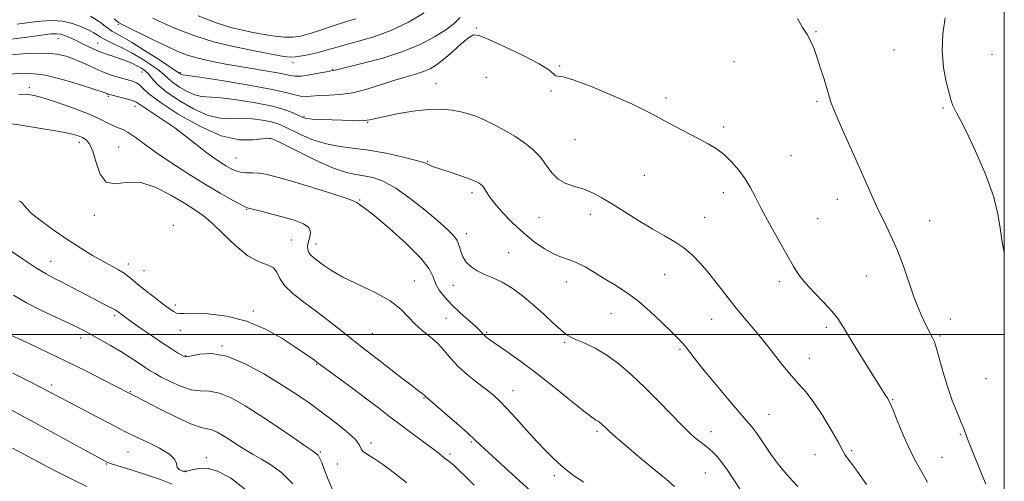
# Model space of a CAD drawing. Extents: x 2067300 to 2070200, y 349800 to 352700.
# Drawn here: x 2069669 to 2070000, y 351451 to 351606 of the extents above; entities that cross this region are included whole.
import ezdxf

# ---------------------------------------------------------------- set-up
doc = ezdxf.new("R2010")
doc.units = 0
doc.header["$MEASUREMENT"] = 0
for name, color, linetype, lineweight in [('32000', 7, 'Continuous', 0), ('DTM SPOT ELEVATION', 2, 'Continuous', 13), ('INDEX CONTOUR', 41, 'Continuous', 13), ('INTERMEDIATE CONTOUR', 44, 'Continuous', 0)]:
    doc.layers.add(name, color=color, linetype=linetype, lineweight=lineweight)

msp = doc.modelspace()

# ---------------------------------------------------------------- linework, layer by layer
at = {"layer": '32000', "flags": 128}
for points in [[(2067500, 350000), (2070000, 350000), (2070000, 350020.253), (2070000, 350026.954), (2070000, 352500), (2067500, 352500), (2067500, 350000)], [(2067500, 351500), (2070000, 351500)]]:
    msp.add_lwpolyline(points, dxfattribs=at)
at = {"layer": 'DTM SPOT ELEVATION'}
for p in [(2069702.62, 351604.19, 1056.2), (2069822.72, 351602.97, 1057.9), (2069682.39, 351599.42, 1062.8), (2069936.75, 351601.73, 1055.9), (2069695.63, 351597.97, 1061.1), (2069962.96, 351595.56, 1054.9), (2069995.9, 351594.13, 1052.9), (2069761.26, 351591.31, 1054.5), (2069774.59, 351589.14, 1055.9), (2069850.8, 351590.25, 1057.9), (2069909.25, 351591.66, 1057.1), (2069710.53, 351588.17, 1062.8), (2069723.39, 351588.04, 1057.8), (2069826.13, 351586.45, 1058.7), (2069672.78, 351583.01, 1067.6), (2069809.18, 351584.32, 1059.2), (2069699.26, 351580.08, 1066.2), (2069847.88, 351581.81, 1058.1), (2069886.48, 351579.5, 1057.7), (2069708.15, 351576.7, 1066.6), (2069937.11, 351578.36, 1056.2), (2069979.43, 351576.15, 1054.2), (2069764.93, 351573.31, 1059.8), (2069786.34, 351571.28, 1060.1), (2069905.83, 351569.69, 1057.7), (2069753.64, 351565.93, 1064.1), (2069689.48, 351564.56, 1070.5), (2069702.74, 351563.04, 1069.1), (2069855.91, 351565.47, 1058.9), (2069742.13, 351559.3, 1065.1), (2069928.37, 351560.1, 1057.1), (2069806.48, 351558.21, 1061.9), (2069879.19, 351553.5, 1058.8), (2069821.35, 351547.71, 1062.4), (2069905.73, 351547.64, 1058.5), (2069783.56, 351545.17, 1065.9), (2069943.91, 351545.5, 1056.6), (2069694.5, 351540.13, 1070.4), (2069745.65, 351542.05, 1068.1), (2069861.08, 351540.43, 1060.6), (2069899.4, 351539.38, 1059.1), (2069721.03, 351536.73, 1071.8), (2069843.84, 351539.26, 1060.9), (2069937.39, 351538.96, 1057.1), (2069974.96, 351538.23, 1055.2), (2069819.47, 351533.96, 1063.5), (2069760.63, 351531.76, 1069.1), (2069768.95, 351530.49, 1067.4), (2069833.58, 351527.48, 1063.1), (2069679.93, 351524.64, 1073.2), (2069705.97, 351523.71, 1071.5), (2069711.25, 351521.54, 1071.1), (2069886.03, 351520.16, 1060.9), (2069953.85, 351519.68, 1056.8), (2069801.98, 351517.98, 1067.3), (2069815.05, 351516.56, 1064.6), (2069852.98, 351517.63, 1062.7), (2069924.48, 351517.75, 1058.4), (2069721.74, 351509.94, 1071.6), (2069701.4, 351506.35, 1074.3), (2069747.87, 351507.89, 1071.7), (2069867.97, 351506.99, 1062.9), (2069812.58, 351505.47, 1067.1), (2069901.75, 351505.14, 1060.8), (2069981.85, 351505.29, 1055.4), (2069723.45, 351501.49, 1072.6), (2069787.9, 351500.49, 1069.1), (2069826.26, 351500.81, 1065.8), (2069940.26, 351502.45, 1058.4), (2069689.97, 351498.84, 1076.5), (2069852.41, 351497.36, 1064.2), (2069978.4, 351499.5, 1055.8), (2069737.37, 351496.21, 1073.9), (2069891.16, 351495.1, 1062.2), (2069725.19, 351492.91, 1073.9), (2069769.2, 351490.02, 1072.1), (2069934.5, 351492.07, 1059.3), (2069993.86, 351485.18, 1054.6), (2069680.21, 351483.03, 1079.6), (2069706.61, 351480.83, 1077.9), (2069835.07, 351481.13, 1067.3), (2069805.22, 351478.76, 1070.1), (2069962.48, 351478.17, 1057.9), (2069921.02, 351473.25, 1061.1), (2069863.31, 351467.51, 1066.3), (2069901.6, 351467.41, 1063.4), (2069787.42, 351463.61, 1073.7), (2069821.08, 351463.91, 1070.2), (2069985.24, 351466.55, 1056.2), (2069705.85, 351460.54, 1080.9), (2069770.46, 351460.53, 1075.8), (2069948.8, 351461.06, 1059.7), (2069732.13, 351458.72, 1079.5), (2069813.94, 351459.86, 1071.7), (2069936.41, 351459.73, 1061.1), (2069979.07, 351458.82, 1057.1), (2069698.6, 351456.56, 1082.1), (2069725.06, 351453.93, 1079.8), (2069776.08, 351456.5, 1074.5), (2069899.69, 351453.5, 1064.9), (2069848.9, 351452.64, 1068.4)]:
    msp.add_point(p, dxfattribs=at)
at = {"layer": 'INDEX CONTOUR'}
for points in [[(2069953.703, 351449.703, 1060), (2069950.428, 351454.4319, 1060), (2069948.398, 351457.196, 1060), (2069946.875, 351459.067, 1060), (2069946.505, 351459.698, 1060), (2069945.828, 351461.006, 1060), (2069944.421, 351463.591, 1060), (2069942.031, 351467.766, 1060), (2069939.056, 351472.693, 1060), (2069936.062, 351477.25, 1060), (2069933.466, 351480.632, 1060), (2069931.083, 351483.318, 1060), (2069928.582, 351486.111, 1060), (2069925.711, 351489.613, 1060), (2069922.546, 351493.636, 1060), (2069919.242, 351497.795, 1060), (2069915.935, 351501.788, 1060), (2069912.6841, 351505.641, 1060), (2069909.528, 351509.466, 1060), (2069906.497, 351513.329, 1060), (2069903.583, 351517.12, 1060), (2069900.77, 351520.688, 1060), (2069898.028, 351523.901, 1060), (2069895.279, 351526.72, 1060), (2069892.434, 351529.13, 1060), (2069889.387, 351531.175, 1060), (2069885.979, 351533.145, 1060), (2069882.038, 351535.392, 1060), (2069877.507, 351538.138, 1060), (2069868.47, 351543.81, 1060), (2069864.884, 351545.974, 1060), (2069861.821, 351547.605, 1060), (2069858.902, 351548.819, 1060), (2069855.858, 351549.774, 1060), (2069852.871, 351550.79, 1060), (2069850.232, 351552.229, 1060), (2069848.119, 351554.335, 1060), (2069846.261, 351556.889, 1060), (2069844.2699, 351559.558, 1060), (2069841.837, 351562.071, 1060), (2069838.953, 351564.408, 1060), (2069835.688, 351566.616, 1060), (2069832.149, 351568.713, 1060), (2069828.602, 351570.6069, 1060), (2069825.351, 351572.179, 1060), (2069822.595, 351573.353, 1060), (2069820.111, 351574.214, 1060), (2069817.57, 351574.889, 1060), (2069814.66, 351575.453, 1060), (2069811.134, 351575.775, 1060), (2069806.757, 351575.674, 1060), (2069801.502, 351575.047, 1060), (2069796.142, 351574.12, 1060), (2069791.659, 351573.201, 1060), (2069786.903, 351572.127, 1060), (2069785.387, 351571.918, 1060), (2069783.533, 351571.853, 1060), (2069781.128, 351571.89, 1060), (2069774.39, 351572.11, 1060), (2069770.672, 351572.252, 1060), (2069767.629, 351572.412, 1060), (2069765.741, 351572.608, 1060), (2069764.546, 351572.934, 1060), (2069761.491, 351574.392, 1060), (2069758.5971, 351575.509, 1060), (2069754.323, 351576.727, 1060), (2069748.597, 351577.912, 1060), (2069742.395, 351578.913, 1060), (2069736.958, 351579.571, 1060), (2069730.5631, 351579.999, 1060), (2069728.281, 351580.506, 1060), (2069725.708, 351581.637, 1060), (2069723.08, 351583.16, 1060), (2069720.848, 351584.716, 1060), (2069719.286, 351586.049, 1060), (2069717.9651, 351587.311, 1060), (2069716.28, 351588.7599, 1060), (2069713.786, 351590.568, 1060), (2069710.668, 351592.579, 1060), (2069707.271, 351594.555, 1060), (2069703.935, 351596.289, 1060), (2069700.98, 351597.706, 1060), (2069698.726, 351598.764, 1060), (2069697.37, 351599.455, 1060), (2069696.633, 351599.907, 1060), (2069696.12, 351600.284, 1060), (2069695.46, 351600.735, 1060), (2069694.404, 351601.355, 1060), (2069692.728, 351602.228, 1060), (2069690.287, 351603.366, 1060), (2069687.244, 351604.504, 1060), (2069683.837, 351605.309, 1060), (2069680.263, 351605.539, 1060), (2069676.549, 351605.316, 1060), (2069672.682, 351604.853, 1060), (2069668.686, 351604.322, 1060)], [(2069840.9049, 351447.589, 1070), (2069830.953, 351456.605, 1070), (2069826.839, 351460.357, 1070), (2069824.169, 351462.859, 1070), (2069822.179, 351464.757, 1070), (2069819.773, 351466.9819, 1070), (2069816.212, 351470.156, 1070), (2069812.205, 351473.674, 1070), (2069805.765, 351479.2641, 1070), (2069805.463, 351479.569, 1070), (2069805.176, 351479.801, 1070), (2069804.636, 351480.191, 1070), (2069803.46, 351481.057, 1070), (2069801.204, 351482.776, 1070), (2069797.647, 351485.542, 1070), (2069789.5, 351491.8969, 1070), (2069783.8119, 351496.27, 1070), (2069781.0091, 351498.462, 1070), (2069777.512, 351501.251, 1070), (2069773.457, 351504.459, 1070), (2069769.141, 351507.764, 1070), (2069764.889, 351510.897, 1070), (2069761.137, 351513.804, 1070), (2069758.353, 351516.483, 1070), (2069756.786, 351518.91, 1070), (2069755.825, 351520.957, 1070), (2069754.646, 351522.473, 1070), (2069752.591, 351523.4591, 1070), (2069749.676, 351524.5379, 1070), (2069746.085, 351526.483, 1070), (2069742.045, 351529.7769, 1070), (2069737.955, 351533.727, 1070), (2069734.258, 351537.348, 1070), (2069731.204, 351539.942, 1070), (2069728.2769, 351541.957, 1070), (2069724.773, 351544.127, 1070), (2069720.212, 351546.9, 1070), (2069715.019, 351549.577, 1070), (2069709.847, 351551.175, 1070), (2069705.258, 351551.137, 1070), (2069701.45, 351550.61, 1070), (2069698.532, 351551.167, 1070), (2069696.534, 351553.884, 1070), (2069695.1729, 351557.837, 1070), (2069694.086, 351561.602, 1070), (2069692.975, 351564.078, 1070), (2069691.791, 351565.445, 1070), (2069690.548, 351566.203, 1070), (2069689.117, 351566.793, 1070), (2069686.813, 351567.419, 1070), (2069682.807, 351568.224, 1070), (2069676.702, 351569.2791, 1070), (2069669.822, 351570.376, 1070), (2069663.9239, 351571.235, 1070)], [(2069745.42, 351447.8679, 1080), (2069740.209, 351451.877, 1080), (2069735.897, 351454.161, 1080), (2069732.395, 351455.094, 1080), (2069729.606, 351455.073, 1080), (2069727.392, 351454.588, 1080), (2069725.604, 351454.154, 1080), (2069724.1329, 351454.181, 1080), (2069723.026, 351454.674, 1080), (2069722.367, 351455.534, 1080), (2069722.086, 351456.682, 1080), (2069721.5, 351458.121, 1080), (2069719.77, 351459.873, 1080), (2069716.389, 351461.9061, 1080), (2069712.175, 351463.97, 1080), (2069708.277, 351465.762, 1080), (2069705.473, 351467.11, 1080), (2069703.055, 351468.37, 1080), (2069699.942, 351470.034, 1080), (2069695.424, 351472.411, 1080), (2069685.658, 351477.518, 1080), (2069679.631, 351480.699, 1080), (2069676.478, 351482.336, 1080), (2069672.148, 351484.553, 1080), (2069667.211, 351487.108, 1080)]]:
    msp.add_polyline3d(points, dxfattribs=at)
at = {"layer": 'INTERMEDIATE CONTOUR'}
for points in [[(2069974.226, 351450.42, 1058), (2069970.402, 351457.171, 1058), (2069968.382, 351461.108, 1058), (2069966.274, 351465.821, 1058), (2069964.281, 351470.626, 1058), (2069962.659, 351474.6061, 1058), (2069961.578, 351477.105, 1058), (2069960.869, 351478.513, 1058), (2069960.28, 351479.483, 1058), (2069953.658, 351490.008, 1058), (2069950.505, 351495.0639, 1058), (2069947.701, 351499.628, 1058), (2069945.713, 351502.923, 1058), (2069944.077, 351505.414, 1058), (2069942.097, 351507.8761, 1058), (2069939.302, 351510.881, 1058), (2069936.128, 351514.181, 1058), (2069933.233, 351517.327, 1058), (2069931.067, 351520.067, 1058), (2069929.2309, 351522.93, 1058), (2069927.111, 351526.646, 1058), (2069924.301, 351531.655, 1058), (2069921.197, 351537.245, 1058), (2069918.403, 351542.421, 1058), (2069916.338, 351546.44, 1058), (2069914.703, 351549.583, 1058), (2069913.015, 351552.3871, 1058), (2069910.909, 351555.255, 1058), (2069908.477, 351558.051, 1058), (2069905.925, 351560.508, 1058), (2069903.38, 351562.455, 1058), (2069900.641, 351564.118, 1058), (2069897.424, 351565.821, 1058), (2069889.556, 351569.8761, 1058), (2069885.8951, 351571.8169, 1058), (2069882.888, 351573.479, 1058), (2069879.694, 351575.181, 1058), (2069875.192, 351577.359, 1058), (2069868.74, 351580.24, 1058), (2069861.613, 351583.228, 1058), (2069855.57, 351585.518, 1058), (2069851.918, 351586.557, 1058), (2069850.172, 351586.798, 1058), (2069849.398, 351586.944, 1058), (2069848.674, 351587.595, 1058), (2069847.126, 351588.925, 1058), (2069843.892, 351591.006, 1058), (2069838.536, 351593.785, 1058), (2069832.335, 351596.722, 1058), (2069826.997, 351599.155, 1058), (2069823.741, 351600.53, 1058), (2069821.856, 351600.725, 1058), (2069820.146, 351599.729, 1058), (2069817.702, 351597.64, 1058), (2069814.772, 351595.01, 1058), (2069811.892, 351592.501, 1058), (2069809.454, 351590.628, 1058), (2069807.273, 351589.317, 1058), (2069805.018, 351588.3449, 1058), (2069802.393, 351587.4989, 1058), (2069799.235, 351586.592, 1058), (2069795.416, 351585.445, 1058), (2069790.903, 351583.971, 1058), (2069786.0499, 351582.451, 1058), (2069781.308, 351581.255, 1058), (2069777.056, 351580.645, 1058), (2069773.377, 351580.44, 1058), (2069770.284, 351580.35, 1058), (2069765.6429, 351580, 1058), (2069763.767, 351580.061, 1058), (2069761.7961, 351580.506, 1058), (2069758.79, 351581.333, 1058), (2069753.66, 351582.498, 1058), (2069745.884, 351583.915, 1058), (2069737.212, 351585.329, 1058), (2069729.964, 351586.444, 1058), (2069724.24, 351587.278, 1058), (2069723.835, 351587.355, 1058), (2069723.601, 351587.458, 1058), (2069723.362, 351587.596, 1058), (2069723.159, 351587.738, 1058), (2069722.911, 351587.928, 1058), (2069722.05, 351588.524, 1058), (2069719.887, 351589.964, 1058), (2069716.04, 351592.479, 1058), (2069711.36, 351595.488, 1058), (2069707.006, 351598.206, 1058), (2069703.878, 351600.038, 1058), (2069701.83, 351601.1571, 1058), (2069700.456, 351601.927, 1058), (2069699.377, 351602.664, 1058), (2069698.314, 351603.493, 1058), (2069697.01, 351604.491, 1058), (2069695.289, 351605.699, 1058), (2069693.273, 351607.005, 1058)], [(2069817.391, 351606.544, 1056), (2069815.307, 351604.493, 1056), (2069812.522, 351602.412, 1056), (2069808.7591, 351600.038, 1056), (2069803.95, 351597.506, 1056), (2069798.08, 351595.054, 1056), (2069791.341, 351592.892, 1056), (2069784.747, 351591.136, 1056), (2069774.91, 351588.765, 1056), (2069773.951, 351588.604, 1056), (2069772.423, 351588.311, 1056), (2069769.82, 351587.792, 1056), (2069766.727, 351587.22, 1056), (2069763.934, 351586.824, 1056), (2069761.955, 351586.78, 1056), (2069760.192, 351587.057, 1056), (2069757.7699, 351587.569, 1056), (2069754.046, 351588.241, 1056), (2069744.02, 351589.907, 1056), (2069738.7, 351590.842, 1056), (2069733.697, 351591.818, 1056), (2069729.344, 351592.82, 1056), (2069725.803, 351593.872, 1056), (2069722.539, 351595.144, 1056), (2069718.848, 351596.844, 1056), (2069714.307, 351599.057, 1056), (2069703.664, 351604.342, 1056), (2069702.63, 351604.898, 1056), (2069702.015, 351605.363, 1056), (2069701.177, 351606.105, 1056)], [(2069805.221, 351608.145, 1054), (2069799.964, 351604.966, 1054), (2069794.118, 351602.176, 1054), (2069788.414, 351600.072, 1054), (2069783.211, 351598.542, 1054), (2069778.775, 351597.37, 1054), (2069775.258, 351596.377, 1054), (2069772.363, 351595.51, 1054), (2069769.679, 351594.755, 1054), (2069766.915, 351594.104, 1054), (2069764.263, 351593.594, 1054), (2069762.034, 351593.276, 1054), (2069760.303, 351593.2011, 1054), (2069758.202, 351593.444, 1054), (2069754.626, 351594.082, 1054), (2069748.86, 351595.167, 1054), (2069741.7531, 351596.634, 1054), (2069734.542, 351598.393, 1054), (2069728.228, 351600.347, 1054), (2069722.857, 351602.3859, 1054), (2069718.24, 351604.395, 1054), (2069714.215, 351606.264, 1054)], [(2069782.272, 351606.0481, 1052), (2069778.828, 351605.023, 1052), (2069774.753, 351603.71, 1052), (2069770.503, 351602.3, 1052), (2069766.6871, 351601.074, 1052), (2069763.713, 351600.26, 1052), (2069761.186, 351599.878, 1052), (2069758.511, 351599.896, 1052), (2069755.2481, 351600.262, 1052), (2069751.585, 351600.854, 1052), (2069747.864, 351601.531, 1052), (2069744.27, 351602.23, 1052), (2069740.349, 351603.196, 1052), (2069735.49, 351604.748, 1052), (2069729.393, 351607.054, 1052)], [(2069993.836, 351449.8061, 1056), (2069988.928, 351461.8741, 1056), (2069987.453, 351465.604, 1056), (2069986.495, 351468.101, 1056), (2069985.532, 351470.533, 1056), (2069984.174, 351473.823, 1056), (2069982.546, 351477.9201, 1056), (2069980.898, 351482.529, 1056), (2069979.4439, 351487.309, 1056), (2069977.258, 351495.301, 1056), (2069976.519, 351497.589, 1056), (2069975.925, 351498.97, 1056), (2069974.77, 351501.099, 1056), (2069974.063, 351502.479, 1056), (2069973.213, 351504.221, 1056), (2069972.183, 351506.439, 1056), (2069970.964, 351509.315, 1056), (2069969.549, 351513.053, 1056), (2069966.123, 351522.981, 1056), (2069964.115, 351528.277, 1056), (2069961.94, 351533.214, 1056), (2069959.739, 351537.752, 1056), (2069957.6769, 351541.942, 1056), (2069955.834, 351545.934, 1056), (2069951.62, 351555.529, 1056), (2069945.667, 351568.809, 1056), (2069943.207, 351574.4539, 1056), (2069941.785, 351578.0651, 1056), (2069941.045, 351580.411, 1056), (2069940.427, 351582.684, 1056), (2069939.497, 351585.778, 1056), (2069938.34, 351589.395, 1056), (2069937.1709, 351592.943, 1056), (2069936.131, 351595.959, 1056), (2069935.083, 351598.515, 1056), (2069933.815, 351600.818, 1056), (2069932.22, 351603.162, 1056), (2069930.591, 351606.206, 1056)], [(2070000, 351527.595, 1054), (2069999.231, 351531.116, 1054), (2069998.564, 351535.7601, 1054), (2069997.84, 351540.589, 1054), (2069996.344, 351546.467, 1054), (2069993.631, 351553.851, 1054), (2069990.317, 351561.582, 1054), (2069987.287, 351568.098, 1054), (2069985.22, 351572.245, 1054), (2069983.987, 351574.514, 1054), (2069983.252, 351575.809, 1054), (2069982.711, 351576.965, 1054), (2069982.164, 351578.555, 1054), (2069981.44, 351581.083, 1054), (2069980.463, 351584.905, 1054), (2069979.544, 351589.773, 1054), (2069979.089, 351595.286, 1054), (2069979.373, 351601.014, 1054), (2069980.142, 351606.397, 1054)], [(2069930.669, 351448.992, 1062), (2069929.067, 351450.756, 1062), (2069926.97, 351452.984, 1062), (2069924.5059, 351455.894, 1062), (2069921.833, 351459.547, 1062), (2069917.027, 351466.633, 1062), (2069915.345, 351468.905, 1062), (2069913.604, 351470.973, 1062), (2069911.04, 351473.9261, 1062), (2069907.185, 351478.472, 1062), (2069902.749, 351483.787, 1062), (2069898.7421, 351488.668, 1062), (2069895.931, 351492.183, 1062), (2069892.942, 351496.037, 1062), (2069891.911, 351497.265, 1062), (2069890.557, 351498.7, 1062), (2069888.375, 351500.879, 1062), (2069885.046, 351504.128, 1062), (2069880.979, 351507.926, 1062), (2069876.765, 351511.539, 1062), (2069872.874, 351514.413, 1062), (2069869.2841, 351516.709, 1062), (2069865.851, 351518.767, 1062), (2069862.478, 351520.829, 1062), (2069859.257, 351522.744, 1062), (2069856.33, 351524.263, 1062), (2069853.76, 351525.254, 1062), (2069851.314, 351526.057, 1062), (2069848.682, 351527.128, 1062), (2069845.629, 351528.836, 1062), (2069842.222, 351531.202, 1062), (2069838.602, 351534.163, 1062), (2069834.948, 351537.586, 1062), (2069831.591, 351541.072, 1062), (2069828.9, 351544.156, 1062), (2069827.128, 351546.48, 1062), (2069826.068, 351548.1091, 1062), (2069825.394, 351549.216, 1062), (2069824.831, 351549.965, 1062), (2069824.292, 351550.476, 1062), (2069823.74, 351550.8611, 1062), (2069823.08, 351551.234, 1062), (2069821.998, 351551.716, 1062), (2069820.123, 351552.431, 1062), (2069817.276, 351553.438, 1062), (2069814.0329, 351554.547, 1062), (2069811.162, 351555.505, 1062), (2069808.1141, 351556.507, 1062), (2069807.421, 351556.795, 1062), (2069806.751, 351557.143, 1062), (2069805.431, 351557.672, 1062), (2069802.7251, 351558.493, 1062), (2069798.18, 351559.651, 1062), (2069792.468, 351560.917, 1062), (2069786.546, 351561.992, 1062), (2069781.1751, 351562.69, 1062), (2069776.347, 351563.282, 1062), (2069771.863, 351564.151, 1062), (2069767.601, 351565.551, 1062), (2069763.754, 351567.228, 1062), (2069758.25, 351569.964, 1062), (2069756.252, 351570.799, 1062), (2069753.9899, 351571.46, 1062), (2069751.014, 351572.059, 1062), (2069747.5409, 351572.515, 1062), (2069743.951, 351572.698, 1062), (2069740.492, 351572.603, 1062), (2069736.887, 351572.719, 1062), (2069732.727, 351573.658, 1062), (2069727.815, 351575.816, 1062), (2069722.799, 351578.723, 1062), (2069718.537, 351581.694, 1062), (2069715.661, 351584.17, 1062), (2069713.879, 351586.098, 1062), (2069712.673, 351587.556, 1062), (2069711.589, 351588.632, 1062), (2069710.43, 351589.471, 1062), (2069709.065, 351590.23, 1062), (2069707.396, 351591.033, 1062), (2069705.458, 351591.865, 1062), (2069703.319, 351592.675, 1062), (2069701.0409, 351593.439, 1062), (2069698.659, 351594.225, 1062), (2069696.204, 351595.129, 1062), (2069693.712, 351596.207, 1062), (2069691.261, 351597.378, 1062), (2069688.935, 351598.525, 1062), (2069686.809, 351599.539, 1062), (2069684.918, 351600.3461, 1062), (2069683.29, 351600.879, 1062), (2069681.821, 351601.088, 1062), (2069679.894, 351600.985, 1062), (2069676.763, 351600.598, 1062), (2069672.018, 351599.971, 1062), (2069666.589, 351599.221, 1062)], [(2069911.597, 351447.685, 1064), (2069909.186, 351451.2489, 1064), (2069907.04, 351454.443, 1064), (2069905.17, 351457.088, 1064), (2069903.5689, 351459.07, 1064), (2069902.173, 351460.524, 1064), (2069900.901, 351461.648, 1064), (2069899.682, 351462.618, 1064), (2069897.298, 351464.43, 1064), (2069896.031, 351465.468, 1064), (2069894.342, 351467.0139, 1064), (2069891.827, 351469.506, 1064), (2069883.892, 351477.665, 1064), (2069879.312, 351482.266, 1064), (2069874.894, 351486.4759, 1064), (2069870.673, 351490.121, 1064), (2069866.598, 351493.116, 1064), (2069862.674, 351495.411, 1064), (2069859.156, 351497.091, 1064), (2069856.361, 351498.274, 1064), (2069854.441, 351499.138, 1064), (2069852.902, 351500.094, 1064), (2069851.087, 351501.611, 1064), (2069848.502, 351504.011, 1064), (2069845.297, 351507.006, 1064), (2069841.788, 351510.16, 1064), (2069838.246, 351513.089, 1064), (2069834.782, 351515.623, 1064), (2069831.466, 351517.644, 1064), (2069828.367, 351519.106, 1064), (2069825.548, 351520.251, 1064), (2069823.075, 351521.392, 1064), (2069821.006, 351522.777, 1064), (2069819.383, 351524.394, 1064), (2069818.246, 351526.165, 1064), (2069817.566, 351528.012, 1064), (2069817.054, 351529.859, 1064), (2069816.3539, 351531.629, 1064), (2069815.124, 351533.335, 1064), (2069813.075, 351535.333, 1064), (2069809.928, 351538.067, 1064), (2069805.578, 351541.765, 1064), (2069800.592, 351545.779, 1064), (2069795.708, 351549.246, 1064), (2069791.515, 351551.51, 1064), (2069788.0041, 351552.752, 1064), (2069785.014, 351553.365, 1064), (2069782.287, 351553.762, 1064), (2069779.16, 351554.446, 1064), (2069774.87, 351555.943, 1064), (2069769.034, 351558.541, 1064), (2069762.784, 351561.581, 1064), (2069757.632, 351564.166, 1064), (2069754.61, 351565.605, 1064), (2069752.835, 351566.042, 1064), (2069750.944, 351565.825, 1064), (2069747.8059, 351565.38, 1064), (2069743.21, 351565.439, 1064), (2069737.173, 351566.809, 1064), (2069729.936, 351569.972, 1064), (2069722.632, 351574.106, 1064), (2069716.616, 351578.063, 1064), (2069712.867, 351580.938, 1064), (2069710.866, 351582.791, 1064), (2069709.72, 351583.926, 1064), (2069708.651, 351584.63, 1064), (2069707.347, 351585.121, 1064), (2069703.318, 351586.241, 1064), (2069700.588, 351587.095, 1064), (2069697.612, 351588.183, 1064), (2069694.559, 351589.498, 1064), (2069691.507, 351590.907, 1064), (2069688.51, 351592.249, 1064), (2069685.524, 351593.37, 1064), (2069682.11, 351594.161, 1064), (2069677.729, 351594.52, 1064), (2069672.148, 351594.406, 1064), (2069666.3599, 351594.011, 1064)], [(2069889.342, 351449.016, 1066), (2069886.471, 351451.471, 1066), (2069881.152, 351455.771, 1066), (2069877.313, 351458.97, 1066), (2069873.144, 351462.514, 1066), (2069869.58, 351465.595, 1066), (2069867.316, 351467.608, 1066), (2069866.089, 351468.7541, 1066), (2069865.397, 351469.435, 1066), (2069864.818, 351469.985, 1066), (2069864.248, 351470.468, 1066), (2069863.664, 351470.88, 1066), (2069862.941, 351471.315, 1066), (2069861.5449, 351472.2689, 1066), (2069858.846, 351474.338, 1066), (2069848.927, 351482.352, 1066), (2069843.0921, 351486.951, 1066), (2069837.674, 351491.007, 1066), (2069833.061, 351494.306, 1066), (2069827.353, 351498.292, 1066), (2069826.129, 351499.205, 1066), (2069825.4531, 351499.808, 1066), (2069824.899, 351500.416, 1066), (2069824.075, 351501.297, 1066), (2069822.595, 351502.707, 1066), (2069817.357, 351507.36, 1066), (2069814.516, 351510.037, 1066), (2069812.152, 351512.568, 1066), (2069810.353, 351514.93, 1066), (2069809.12, 351517.164, 1066), (2069808.2799, 351519.391, 1066), (2069806.973, 351522.065, 1066), (2069804.167, 351525.719, 1066), (2069799.271, 351530.597, 1066), (2069793.458, 351535.789, 1066), (2069788.342, 351540.092, 1066), (2069785.155, 351542.617, 1066), (2069783.603, 351543.734, 1066), (2069783.011, 351544.124, 1066), (2069782.632, 351544.405, 1066), (2069781.45, 351544.939, 1066), (2069778.376, 351546.023, 1066), (2069772.795, 351547.819, 1066), (2069765.972, 351549.937, 1066), (2069759.645, 351551.853, 1066), (2069755.137, 351553.156, 1066), (2069752.109, 351553.895, 1066), (2069749.81, 351554.236, 1066), (2069747.632, 351554.345, 1066), (2069745.541, 351554.3949, 1066), (2069743.647, 351554.559, 1066), (2069742.013, 351554.979, 1066), (2069740.504, 351555.655, 1066), (2069738.939, 351556.557, 1066), (2069737.147, 351557.68, 1066), (2069734.992, 351559.144, 1066), (2069732.351, 351561.096, 1066), (2069725.499, 351566.484, 1066), (2069721.571, 351569.4291, 1066), (2069717.58, 351572.184, 1066), (2069711.171, 351576.357, 1066), (2069709.506, 351577.495, 1066), (2069708.428, 351578.173, 1066), (2069707.203, 351578.679, 1066), (2069705.314, 351579.231, 1066), (2069703.127, 351579.791, 1066), (2069700.039, 351580.543, 1066), (2069699.4321, 351580.706, 1066), (2069699.11, 351580.8171, 1066), (2069698.7, 351580.979, 1066), (2069697.492, 351581.411, 1066), (2069694.695, 351582.355, 1066), (2069689.859, 351583.925, 1066), (2069683.899, 351585.697, 1066), (2069678.074, 351587.117, 1066), (2069673.364, 351587.767, 1066), (2069669.6259, 351587.786, 1066), (2069666.439, 351587.454, 1066)], [(2069858.821, 351450.393, 1068), (2069855.737, 351452.455, 1068), (2069853.375, 351454.225, 1068), (2069851.24, 351456.037, 1068), (2069848.906, 351458.189, 1068), (2069846.23, 351460.8301, 1068), (2069843.137, 351464.074, 1068), (2069839.6441, 351467.912, 1068), (2069836.125, 351471.841, 1068), (2069833.042, 351475.239, 1068), (2069830.681, 351477.681, 1068), (2069828.623, 351479.553, 1068), (2069826.27, 351481.442, 1068), (2069823.217, 351483.796, 1068), (2069819.828, 351486.513, 1068), (2069816.66, 351489.351, 1068), (2069814.109, 351492.106, 1068), (2069811.937, 351494.701, 1068), (2069809.743, 351497.098, 1068), (2069807.244, 351499.288, 1068), (2069804.611, 351501.399, 1068), (2069802.129, 351503.592, 1068), (2069799.913, 351505.991, 1068), (2069797.4, 351508.58, 1068), (2069793.855, 351511.307, 1068), (2069788.852, 351514.104, 1068), (2069778.007, 351519.352, 1068), (2069774.144, 351521.525, 1068), (2069771.47, 351523.3279, 1068), (2069768.191, 351525.836, 1068), (2069767.17, 351526.723, 1068), (2069766.5049, 351527.601, 1068), (2069766.1731, 351528.627, 1068), (2069766.153, 351529.838, 1068), (2069766.429, 351531.243, 1068), (2069766.896, 351532.823, 1068), (2069767.106, 351534.446, 1068), (2069766.526, 351535.949, 1068), (2069764.76, 351537.217, 1068), (2069761.97, 351538.315, 1068), (2069758.455, 351539.354, 1068), (2069754.569, 351540.4021, 1068), (2069750.879, 351541.359, 1068), (2069746.307, 351542.515, 1068), (2069745.115, 351542.954, 1068), (2069743.4959, 351543.78, 1068), (2069740.708, 351545.303, 1068), (2069736.76, 351547.5471, 1068), (2069731.849, 351550.46, 1068), (2069726.25, 351553.933, 1068), (2069720.547, 351557.617, 1068), (2069715.401, 351561.105, 1068), (2069711.326, 351564.048, 1068), (2069708.24, 351566.3451, 1068), (2069705.912, 351567.953, 1068), (2069704.1061, 351568.8989, 1068), (2069702.557, 351569.491, 1068), (2069700.994, 351570.108, 1068), (2069699.124, 351571.06, 1068), (2069696.552, 351572.384, 1068), (2069692.861, 351574.05, 1068), (2069687.885, 351575.978, 1068), (2069682.464, 351577.884, 1068), (2069677.687, 351579.437, 1068), (2069674.315, 351580.379, 1068), (2069671.785, 351580.749, 1068), (2069669.205, 351580.663, 1068)], [(2069822.099, 351449.486, 1072), (2069819.198, 351452.259, 1072), (2069816.953, 351454.454, 1072), (2069815.286, 351456.054, 1072), (2069814.101, 351457.084, 1072), (2069813.226, 351457.75, 1072), (2069812.469, 351458.3, 1072), (2069810.262, 351460.052, 1072), (2069808.042, 351461.7589, 1072), (2069804.718, 351464.242, 1072), (2069800.758, 351467.176, 1072), (2069796.81, 351470.12, 1072), (2069793.316, 351472.773, 1072), (2069789.905, 351475.386, 1072), (2069786.006, 351478.349, 1072), (2069781.307, 351481.867, 1072), (2069769.278, 351490.785, 1072), (2069768.412, 351491.397, 1072), (2069761.85, 351495.855, 1072), (2069757.432, 351498.764, 1072), (2069751.949, 351501.89, 1072), (2069745.68, 351504.538, 1072), (2069739.01, 351506.18, 1072), (2069732.742, 351506.958, 1072), (2069727.783, 351507.178, 1072), (2069724.755, 351507.134, 1072), (2069723.143, 351507.066, 1072), (2069722.147, 351507.2, 1072), (2069721.069, 351507.73, 1072), (2069719.6249, 351508.73, 1072), (2069717.635, 351510.243, 1072), (2069715.03, 351512.248, 1072), (2069712.197, 351514.456, 1072), (2069709.633, 351516.5149, 1072), (2069706.132, 351519.47, 1072), (2069704.568, 351520.615, 1072), (2069702.667, 351521.76, 1072), (2069697.429, 351524.6369, 1072), (2069693.986, 351526.63, 1072), (2069690.04, 351529.042, 1072), (2069685.677, 351531.855, 1072), (2069681.077, 351534.985, 1072), (2069676.8, 351538.079, 1072), (2069673.502, 351540.717, 1072), (2069671.618, 351542.581, 1072), (2069670.7021, 351543.773, 1072), (2069670.09, 351544.495, 1072), (2069669.257, 351544.928, 1072)], [(2069799.428, 351450.209, 1074), (2069795.316, 351453.505, 1074), (2069791.661, 351456.308, 1074), (2069788.577, 351458.337, 1074), (2069786.218, 351459.737, 1074), (2069784.748, 351460.7631, 1074), (2069784.141, 351461.691, 1074), (2069783.607, 351462.889, 1074), (2069782.167, 351464.75, 1074), (2069779.139, 351467.5119, 1074), (2069775.038, 351470.806, 1074), (2069770.678, 351474.11, 1074), (2069766.629, 351477.0581, 1074), (2069762.497, 351479.905, 1074), (2069757.642, 351483.059, 1074), (2069751.673, 351486.717, 1074), (2069745.1851, 351490.232, 1074), (2069739.017, 351492.741, 1074), (2069733.875, 351493.6531, 1074), (2069729.928, 351493.451, 1074), (2069727.21, 351492.891, 1074), (2069725.648, 351492.597, 1074), (2069724.738, 351492.681, 1074), (2069723.87, 351493.127, 1074), (2069722.515, 351493.941, 1074), (2069720.4841, 351495.208, 1074), (2069717.671, 351497.038, 1074), (2069714.112, 351499.433, 1074), (2069710.409, 351501.971, 1074), (2069707.304, 351504.125, 1074), (2069705.346, 351505.505, 1074), (2069704.293, 351506.268, 1074), (2069702.187, 351507.907, 1074), (2069701.748, 351508.194, 1074), (2069700.904, 351508.659, 1074), (2069697.286, 351510.506, 1074), (2069694.405, 351511.991, 1074), (2069687.114, 351515.827, 1074), (2069683.711, 351517.596, 1074), (2069680.984, 351518.9831, 1074), (2069678.3799, 351520.393, 1074), (2069675.122, 351522.376, 1074), (2069670.743, 351525.258, 1074), (2069666.003, 351528.483, 1074)], [(2069774.425, 351448.245, 1076), (2069773.043, 351451.307, 1076), (2069771.834, 351454.426, 1076), (2069770.857, 351457.017, 1076), (2069770.145, 351458.648, 1076), (2069769.642, 351459.5, 1076), (2069769.267, 351459.904, 1076), (2069768.837, 351460.223, 1076), (2069767.776, 351460.936, 1076), (2069765.402, 351462.555, 1076), (2069761.289, 351465.398, 1076), (2069756.015, 351469.018, 1076), (2069750.4079, 351472.78, 1076), (2069745.172, 351476.1131, 1076), (2069740.513, 351478.72, 1076), (2069736.513, 351480.37, 1076), (2069733.166, 351480.989, 1076), (2069730.137, 351481.132, 1076), (2069727.002, 351481.512, 1076), (2069723.498, 351482.641, 1076), (2069719.998, 351484.223, 1076), (2069717.03, 351485.766, 1076), (2069714.941, 351486.914, 1076), (2069713.3391, 351487.8681, 1076), (2069711.647, 351488.969, 1076), (2069709.406, 351490.475, 1076), (2069706.6279, 351492.314, 1076), (2069703.443, 351494.33, 1076), (2069700.017, 351496.366, 1076), (2069696.671, 351498.266, 1076), (2069693.763, 351499.873, 1076), (2069691.464, 351501.117, 1076), (2069689.188, 351502.28, 1076), (2069686.161, 351503.729, 1076), (2069681.867, 351505.728, 1076), (2069676.825, 351508.134, 1076), (2069671.811, 351510.703, 1076), (2069667.433, 351513.223, 1076)], [(2069761.217, 351449.941, 1078), (2069757.333, 351453.646, 1078), (2069753.834, 351456.296, 1078), (2069750.707, 351458.165, 1078), (2069747.815, 351459.738, 1078), (2069745.049, 351461.396, 1078), (2069742.419, 351463.11, 1078), (2069739.963, 351464.746, 1078), (2069737.719, 351466.174, 1078), (2069735.723, 351467.291, 1078), (2069734.008, 351467.998, 1078), (2069732.471, 351468.318, 1078), (2069730.4481, 351468.759, 1078), (2069727.137, 351469.954, 1078), (2069722.113, 351472.283, 1078), (2069716.454, 351475.132, 1078), (2069708.6839, 351479.143, 1078), (2069707.323, 351479.821, 1078), (2069706.22, 351480.354, 1078), (2069697.5421, 351484.833, 1078), (2069691.728, 351487.787, 1078), (2069685.217, 351491.015, 1078), (2069678.69, 351494.144, 1078), (2069672.842, 351496.878, 1078), (2069664.078, 351500.922, 1078)], [(2069720.6689, 351449.81, 1082), (2069716.747, 351451.317, 1082), (2069711.744, 351453.016, 1082), (2069706.575, 351454.655, 1082), (2069702.386, 351455.948, 1082), (2069700.006, 351456.696, 1082), (2069699.021, 351457.032, 1082), (2069698.705, 351457.177, 1082), (2069696.906, 351458.158, 1082), (2069680.959, 351466.925, 1082), (2069674.486, 351470.452, 1082), (2069669.647, 351473.059, 1082), (2069665.803, 351475.189, 1082)], [(2069692.002, 351449.0431, 1084), (2069687.1979, 351451.347, 1084), (2069681.421, 351454.288, 1084), (2069675.456, 351457.408, 1084), (2069670.417, 351460.087, 1084), (2069667.043, 351461.92, 1084)]]:
    msp.add_polyline3d(points, dxfattribs=at)

doc.saveas('drawing.dxf')
